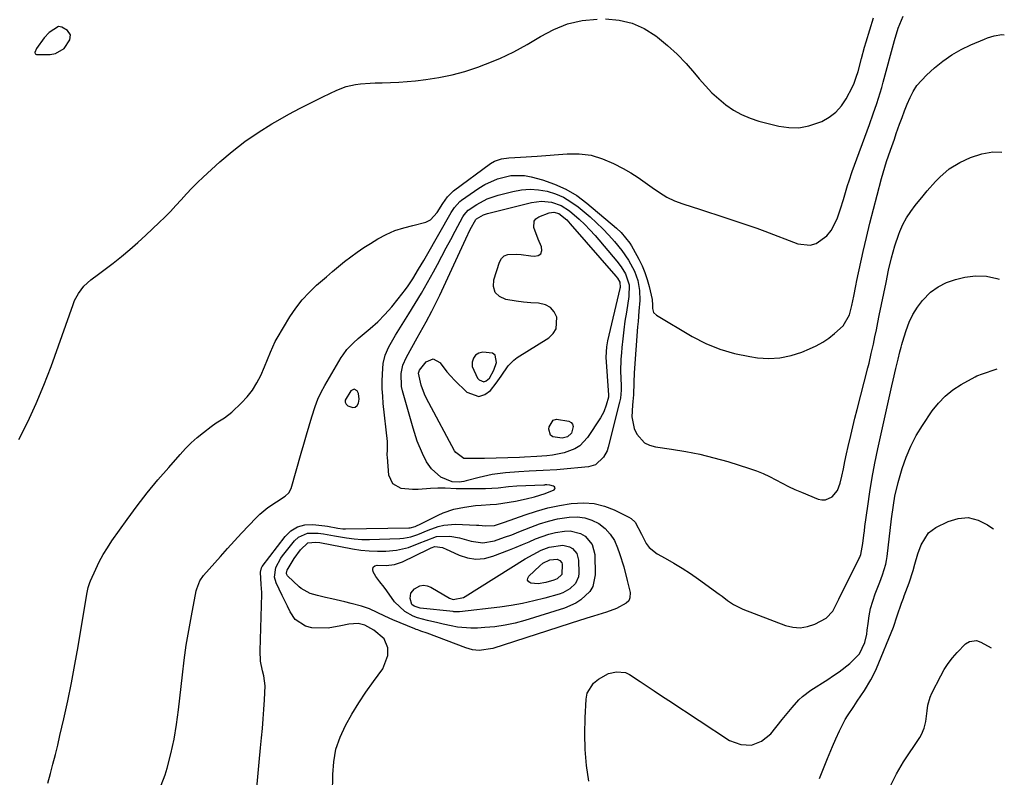
# Model space of a CAD drawing. Units: inches. Extents: x 1910727 to 1916097, y 421942 to 427241.
# Drawn here: x 1915687 to 1916035, y 424101 to 424369 of the extents above; entities that cross this region are included whole.
import ezdxf

# ---------------------------------------------------------------- set-up
doc = ezdxf.new("R2010")
doc.units = ezdxf.units.IN
doc.header["$MEASUREMENT"] = 0
for name, color, linetype in [('1', 7, 'Continuous'), ('7', 7, 'Continuous'), ('8', 7, 'Continuous')]:
    doc.layers.add(name, color=color, linetype=linetype)

msp = doc.modelspace()

# ---------------------------------------------------------------- linework, layer by layer
at = {"layer": '1', "color": 18}
for points in [[(1915701.75, 424366.64, 1740), (1915700.57, 424366.91, 1740), (1915697.3, 424364.7, 1740), (1915695.44, 424362.82, 1740), (1915692.77, 424359.06, 1740), (1915692.18, 424357.7, 1740), (1915692.3, 424357.19, 1740), (1915692.77, 424356.96, 1740), (1915697.57, 424356.98, 1740), (1915699.44, 424357.3, 1740), (1915702.51, 424359.11, 1740), (1915704.57, 424362.17, 1740), (1915704.8, 424363.97, 1740), (1915703.73, 424365.44, 1740), (1915701.75, 424366.64, 1740)], [(1915855.07, 424250.5, 1750), (1915854.08, 424251.2, 1750), (1915850.68, 424251.55, 1750), (1915849.29, 424251.17, 1750), (1915848.16, 424250.51, 1750), (1915847.42, 424249.43, 1750), (1915846.94, 424248.08, 1750), (1915846.98, 424246.44, 1750), (1915848.88, 424242.31, 1750), (1915849.36, 424241.81, 1750), (1915851.1, 424241.12, 1750), (1915851.93, 424241.41, 1750), (1915853.04, 424242.41, 1750), (1915854.58, 424245.14, 1750), (1915855.51, 424247.93, 1750), (1915855.07, 424250.5, 1750)], [(1915805.14, 424238.53, 1746), (1915803.95, 424237.92, 1746), (1915801.96, 424234.56, 1746), (1915801.95, 424233.82, 1746), (1915802.31, 424233.18, 1746), (1915802.91, 424232.61, 1746), (1915804.71, 424232, 1746), (1915805.54, 424232.12, 1746), (1915806.19, 424232.65, 1746), (1915806.72, 424233.47, 1746), (1915806.97, 424234.89, 1746), (1915806.7, 424236.88, 1746), (1915806.29, 424237.84, 1746), (1915805.14, 424238.53, 1746)]]:
    msp.add_polyline3d(points, dxfattribs=at)
at = {"layer": '7', "color": 18}
for points in [[(1915686.48, 424220.64, 1742), (1915689.68, 424226.96, 1742), (1915692.69, 424233.36, 1742), (1915695.41, 424239.89, 1742), (1915697.92, 424246.51, 1742), (1915705.72, 424268.48, 1742), (1915706.26, 424269.82, 1742), (1915707.6, 424272.35, 1742), (1915709.48, 424274.93, 1742), (1915711.99, 424277.19, 1742), (1915714.75, 424279.18, 1742), (1915715.66, 424279.87, 1742), (1915719.88, 424283.12, 1742), (1915722.86, 424285.49, 1742), (1915725.79, 424287.91, 1742), (1915728.64, 424290.42, 1742), (1915731.44, 424292.98, 1742), (1915736.2, 424297.47, 1742), (1915738.21, 424299.42, 1742), (1915740.18, 424301.41, 1742), (1915742.09, 424303.46, 1742), (1915743.95, 424305.55, 1742), (1915745.83, 424307.63, 1742), (1915747.75, 424309.67, 1742), (1915749.74, 424311.63, 1742), (1915751.77, 424313.56, 1742), (1915757.65, 424318.92, 1742), (1915761.99, 424322.62, 1742), (1915766.48, 424326.14, 1742), (1915771.18, 424329.35, 1742), (1915776.02, 424332.38, 1742), (1915778.13, 424333.6, 1742), (1915782.05, 424335.81, 1742), (1915786.02, 424337.95, 1742), (1915790.03, 424340, 1742), (1915794.08, 424341.97, 1742), (1915799.08, 424344.33, 1742), (1915802.31, 424345.57, 1742), (1915805.69, 424346.33, 1742), (1915807.42, 424346.56, 1742), (1915810.89, 424346.83, 1742), (1915812.63, 424346.89, 1742), (1915815.08, 424346.92, 1742), (1915818.04, 424347, 1742), (1915821, 424347.14, 1742), (1915823.96, 424347.37, 1742), (1915826.91, 424347.66, 1742), (1915830.49, 424348.06, 1742), (1915835.19, 424348.77, 1742), (1915839.83, 424349.7, 1742), (1915844.4, 424350.97, 1742), (1915848.91, 424352.46, 1742), (1915851.69, 424353.49, 1742), (1915856.73, 424355.56, 1742), (1915861.67, 424357.85, 1742), (1915866.43, 424360.46, 1742), (1915871.09, 424363.3, 1742), (1915875.8, 424365.84, 1742), (1915880.69, 424367.82, 1742), (1915885.84, 424368.93, 1742), (1915891.17, 424369.47, 1742)], [(1915696.79, 424099, 1744), (1915697.69, 424102.37, 1744), (1915698.58, 424105.74, 1744), (1915699.45, 424109.11, 1744), (1915700.28, 424112.5, 1744), (1915701.07, 424115.89, 1744), (1915702.42, 424121.81, 1744), (1915703.82, 424128.17, 1744), (1915705.14, 424134.55, 1744), (1915706.35, 424140.95, 1744), (1915707.49, 424147.37, 1744), (1915710.63, 424165.87, 1744), (1915710.73, 424166.48, 1744), (1915711.1, 424168.28, 1744), (1915711.65, 424170.04, 1744), (1915711.88, 424170.61, 1744), (1915713.74, 424174.76, 1744), (1915715, 424177.36, 1744), (1915716.35, 424179.9, 1744), (1915717.85, 424182.35, 1744), (1915719.45, 424184.75, 1744), (1915724.87, 424192.38, 1744), (1915728.36, 424197.12, 1744), (1915731.95, 424201.79, 1744), (1915735.7, 424206.34, 1744), (1915739.54, 424210.8, 1744), (1915743.59, 424215.35, 1744), (1915745.53, 424217.43, 1744), (1915747.55, 424219.43, 1744), (1915749.67, 424221.33, 1744), (1915751.86, 424223.15, 1744), (1915754.58, 424225.3, 1744), (1915756.39, 424226.61, 1744), (1915759.26, 424228.34, 1744), (1915761.89, 424230.38, 1744), (1915765.28, 424233.61, 1744), (1915767.33, 424235.81, 1744), (1915769.19, 424238.14, 1744), (1915770.77, 424240.68, 1744), (1915772.15, 424243.35, 1744), (1915773.48, 424246.34, 1744), (1915774.56, 424248.92, 1744), (1915775.54, 424251.53, 1744), (1915777.24, 424255.34, 1744), (1915777.92, 424256.56, 1744), (1915782.47, 424264.09, 1744), (1915784.51, 424267.14, 1744), (1915786.73, 424270.05, 1744), (1915789.21, 424272.74, 1744), (1915791.87, 424275.28, 1744), (1915793.23, 424276.46, 1744), (1915795.35, 424278.29, 1744), (1915797.48, 424280.09, 1744), (1915799.63, 424281.88, 1744), (1915801.8, 424283.65, 1744), (1915804, 424285.36, 1744), (1915806.26, 424287.01, 1744), (1915808.57, 424288.57, 1744), (1915810.94, 424290.06, 1744), (1915813.58, 424291.66, 1744), (1915816.53, 424293.23, 1744), (1915819.56, 424294.6, 1744), (1915822.73, 424295.64, 1744), (1915825.97, 424296.47, 1744), (1915830.6, 424297.63, 1744), (1915832.14, 424298.44, 1744), (1915834.57, 424300.99, 1744), (1915836.57, 424304.17, 1744), (1915838.26, 424306.61, 1744), (1915840.36, 424308.65, 1744), (1915853.45, 424318.36, 1744), (1915854.9, 424319.24, 1744), (1915857.33, 424320.04, 1744), (1915859.87, 424320.38, 1744), (1915862.08, 424320.49, 1744), (1915866, 424320.71, 1744), (1915867.96, 424320.84, 1744), (1915869.92, 424320.99, 1744), (1915880.56, 424321.82, 1744), (1915884.83, 424321.78, 1744), (1915889.01, 424321.27, 1744), (1915893.05, 424320.06, 1744), (1915896.98, 424318.39, 1744), (1915900.34, 424316.6, 1744), (1915903.04, 424315.07, 1744), (1915905.67, 424313.45, 1744), (1915908.21, 424311.69, 1744), (1915910.69, 424309.83, 1744), (1915913.2, 424308.06, 1744), (1915915.82, 424306.47, 1744), (1915918.59, 424305.17, 1744), (1915921.46, 424304.07, 1744), (1915927.75, 424302.02, 1744), (1915930.6, 424301.09, 1744), (1915933.46, 424300.17, 1744), (1915936.31, 424299.25, 1744), (1915939.16, 424298.34, 1744), (1915942.01, 424297.41, 1744), (1915944.85, 424296.45, 1744), (1915947.67, 424295.44, 1744), (1915950.47, 424294.4, 1744), (1915962.17, 424289.94, 1744), (1915966.58, 424289.45, 1744), (1915968.66, 424290.09, 1744), (1915972.44, 424292.8, 1744), (1915973.97, 424294.59, 1744), (1915976.11, 424298.83, 1744), (1915977.24, 424302.31, 1744), (1915978.29, 424305.62, 1744), (1915978.79, 424307.28, 1744), (1915979.78, 424310.61, 1744), (1915980.3, 424312.27, 1744), (1915981.44, 424315.55, 1744), (1915987.56, 424332.18, 1744), (1915988.89, 424335.9, 1744), (1915990.17, 424339.63, 1744), (1915991.35, 424343.4, 1744), (1915991.9, 424345.29, 1744), (1915992.42, 424347.2, 1744), (1915996.33, 424361.91, 1744), (1915997.7, 424366.28, 1744), (1915999.42, 424370.52, 1744)], [(1915894.11, 424369.52, 1742), (1915898.93, 424369.09, 1742), (1915903.55, 424368.06, 1742), (1915907.86, 424366.12, 1742), (1915911.97, 424363.57, 1742), (1915912.57, 424363.1, 1742), (1915916.11, 424360.17, 1742), (1915919.49, 424357.09, 1742), (1915922.65, 424353.77, 1742), (1915925.66, 424350.31, 1742), (1915927.28, 424348.31, 1742), (1915929.45, 424345.82, 1742), (1915931.73, 424343.43, 1742), (1915934.17, 424341.21, 1742), (1915936.71, 424339.1, 1742), (1915939.43, 424337.25, 1742), (1915942.26, 424335.65, 1742), (1915945.27, 424334.4, 1742), (1915948.39, 424333.39, 1742), (1915955.41, 424331.6, 1742), (1915959.01, 424331.07, 1742), (1915962.56, 424331, 1742), (1915966.06, 424331.65, 1742), (1915970.68, 424333.27, 1742), (1915973.3, 424334.76, 1742), (1915975.66, 424336.54, 1742), (1915977.6, 424338.76, 1742), (1915979.28, 424341.27, 1742), (1915981.49, 424345.47, 1742), (1915982.13, 424346.79, 1742), (1915982.87, 424348.87, 1742), (1915983.48, 424350.99, 1742), (1915984.66, 424355.54, 1742), (1915985.78, 424359.5, 1742), (1915986.37, 424361.47, 1742), (1915988.96, 424369.88, 1742)], [(1915736.83, 424098.29, 1746), (1915738.28, 424101.95, 1746), (1915738.98, 424104.32, 1746), (1915740.32, 424109.41, 1746), (1915741.48, 424114.53, 1746), (1915742.37, 424119.71, 1746), (1915743.07, 424124.92, 1746), (1915744.43, 424137.33, 1746), (1915745.06, 424142.56, 1746), (1915745.79, 424147.79, 1746), (1915746.64, 424153, 1746), (1915747.58, 424158.19, 1746), (1915749.29, 424167.04, 1746), (1915749.46, 424167.79, 1746), (1915750.6, 424170.64, 1746), (1915751.92, 424172.52, 1746), (1915757.83, 424179.28, 1746), (1915760.3, 424182.07, 1746), (1915762.8, 424184.82, 1746), (1915765.33, 424187.54, 1746), (1915767.89, 424190.24, 1746), (1915770.5, 424192.95, 1746), (1915771.82, 424194.22, 1746), (1915774.65, 424196.54, 1746), (1915777.72, 424198.59, 1746), (1915780.79, 424200.55, 1746), (1915782.06, 424201.73, 1746), (1915782.83, 424203.28, 1746), (1915786.46, 424215.86, 1746), (1915787.38, 424219.06, 1746), (1915788.31, 424222.26, 1746), (1915789.23, 424225.46, 1746), (1915790.15, 424228.66, 1746), (1915791.33, 424232.37, 1746), (1915792.32, 424234.92, 1746), (1915793.49, 424237.4, 1746), (1915794.8, 424239.81, 1746), (1915800.64, 424249.72, 1746), (1915801.24, 424250.67, 1746), (1915802.6, 424252.46, 1746), (1915804.95, 424254.88, 1746), (1915806.63, 424256.38, 1746), (1915810.8, 424259.91, 1746), (1915813.5, 424262.35, 1746), (1915816.08, 424264.89, 1746), (1915818.49, 424267.61, 1746), (1915820.78, 424270.43, 1746), (1915823.33, 424273.79, 1746), (1915824.24, 424275.03, 1746), (1915825.96, 424277.56, 1746), (1915828, 424280.91, 1746), (1915829.84, 424284.04, 1746), (1915830.74, 424285.62, 1746), (1915839.46, 424301.01, 1746), (1915840.63, 424302.83, 1746), (1915842.55, 424304.94, 1746), (1915843.12, 424305.37, 1746), (1915849.33, 424309.67, 1746), (1915851.42, 424310.96, 1746), (1915855.86, 424312.97, 1746), (1915860.61, 424314.11, 1746), (1915865.4, 424314.07, 1746), (1915867.8, 424313.62, 1746), (1915871.8, 424312.55, 1746), (1915876.05, 424311.1, 1746), (1915880.12, 424309.31, 1746), (1915883.92, 424306.99, 1746), (1915887.54, 424304.33, 1746), (1915897.98, 424295.52, 1746), (1915899.72, 424293.89, 1746), (1915902.71, 424290.17, 1746), (1915903.34, 424289.16, 1746), (1915903.94, 424288.13, 1746), (1915905.92, 424284.5, 1746), (1915907.06, 424282.17, 1746), (1915908.08, 424279.79, 1746), (1915908.89, 424277.32, 1746), (1915909.56, 424274.81, 1746), (1915910.59, 424270.23, 1746), (1915910.67, 424269.7, 1746), (1915910.71, 424268.63, 1746), (1915910.75, 424267.03, 1746), (1915911.14, 424265.64, 1746), (1915912.16, 424264.62, 1746), (1915924.8, 424257.17, 1746), (1915929.64, 424254.68, 1746), (1915934.62, 424252.6, 1746), (1915939.81, 424251.1, 1746), (1915945.14, 424250, 1746), (1915947.86, 424249.6, 1746), (1915951.89, 424249.35, 1746), (1915955.87, 424249.53, 1746), (1915959.77, 424250.35, 1746), (1915963.61, 424251.59, 1746), (1915966.36, 424252.75, 1746), (1915968.72, 424253.86, 1746), (1915970.99, 424255.12, 1746), (1915973.14, 424256.57, 1746), (1915975.2, 424258.17, 1746), (1915978.24, 424260.86, 1746), (1915980.44, 424264.8, 1746), (1915981.33, 424268.15, 1746), (1915981.95, 424271.39, 1746), (1915982.69, 424275.07, 1746), (1915983.08, 424276.9, 1746), (1915985.32, 424287.18, 1746), (1915986.45, 424292.2, 1746), (1915987.64, 424297.2, 1746), (1915988.9, 424302.19, 1746), (1915990.21, 424307.17, 1746), (1915991.8, 424313.05, 1746), (1915992.37, 424315.06, 1746), (1915993.61, 424319.07, 1746), (1915994.96, 424323.04, 1746), (1915996.34, 424327, 1746), (1915997.03, 424328.98, 1746), (1915998.2, 424332.32, 1746), (1915999.05, 424334.69, 1746), (1915999.95, 424337.05, 1746), (1916000.89, 424339.38, 1746), (1916001.88, 424341.7, 1746), (1916003.02, 424343.91, 1746), (1916004.34, 424345.99, 1746), (1916007.67, 424349.66, 1746), (1916010.58, 424352.25, 1746), (1916013.55, 424354.63, 1746), (1916016.65, 424356.81, 1746), (1916019.95, 424358.68, 1746), (1916023.38, 424360.33, 1746), (1916028.23, 424362.38, 1746), (1916029.35, 424362.82, 1746), (1916031.64, 424363.5, 1746), (1916034.34, 424364.03, 1746), (1916035.25, 424363.92, 1746)], [(1915770.63, 424096.13, 1748), (1915771.06, 424101.25, 1748), (1915771.54, 424106.37, 1748), (1915772.05, 424111.49, 1748), (1915772.42, 424114.98, 1748), (1915772.74, 424118.35, 1748), (1915773.03, 424121.73, 1748), (1915773.27, 424125.11, 1748), (1915773.47, 424128.49, 1748), (1915773.63, 424133.45, 1748), (1915773.2, 424136.98, 1748), (1915772.78, 424138.73, 1748), (1915772.04, 424142.23, 1748), (1915771.87, 424145.8, 1748), (1915772.5, 424165.89, 1748), (1915772.51, 424166.46, 1748), (1915772.25, 424169.29, 1748), (1915772.01, 424173.74, 1748), (1915772.34, 424175.21, 1748), (1915772.66, 424175.73, 1748), (1915780.71, 424186.35, 1748), (1915782.78, 424188.31, 1748), (1915785.08, 424189.75, 1748), (1915787.7, 424190.42, 1748), (1915790.55, 424190.57, 1748), (1915794.81, 424190.1, 1748), (1915795.74, 424189.98, 1748), (1915799.39, 424189.27, 1748), (1915801.22, 424189.06, 1748), (1915802.15, 424189.04, 1748), (1915824.54, 424189.39, 1748), (1915825, 424189.42, 1748), (1915826.8, 424189.9, 1748), (1915827.66, 424190.28, 1748), (1915828.08, 424190.48, 1748), (1915834.92, 424193.87, 1748), (1915836.71, 424194.68, 1748), (1915840.41, 424195.94, 1748), (1915844.26, 424196.75, 1748), (1915848.16, 424197.26, 1748), (1915850.13, 424197.42, 1748), (1915853.3, 424197.62, 1748), (1915855.56, 424197.8, 1748), (1915860.05, 424198.41, 1748), (1915862.28, 424198.82, 1748), (1915866.09, 424199.64, 1748), (1915869.05, 424200.38, 1748), (1915872.77, 424201.48, 1748), (1915875.9, 424202.85, 1748), (1915876.18, 424203.21, 1748), (1915876.28, 424203.54, 1748), (1915876.11, 424203.85, 1748), (1915875.76, 424204.13, 1748), (1915874.42, 424204.45, 1748), (1915873.36, 424204.56, 1748), (1915872.81, 424204.55, 1748), (1915872.54, 424204.54, 1748), (1915872.27, 424204.53, 1748), (1915862.8, 424204.13, 1748), (1915859.85, 424203.92, 1748), (1915856.16, 424203.44, 1748), (1915851.69, 424203.13, 1748), (1915842.52, 424203.18, 1748), (1915841.23, 424203.2, 1748), (1915837.36, 424203.37, 1748), (1915834.78, 424203.44, 1748), (1915832.21, 424203.3, 1748), (1915827.87, 424202.96, 1748), (1915825.85, 424202.95, 1748), (1915821.83, 424203.35, 1748), (1915818.84, 424204.95, 1748), (1915817.47, 424208.06, 1748), (1915816.94, 424214.42, 1748), (1915816.9, 424215.11, 1748), (1915816.98, 424217.16, 1748), (1915816.98, 424219.89, 1748), (1915815.5, 424233.36, 1748), (1915815.27, 424235.99, 1748), (1915815.13, 424238.61, 1748), (1915815.11, 424241.24, 1748), (1915815.17, 424243.87, 1748), (1915815.43, 424247.52, 1748), (1915816.19, 424250.56, 1748), (1915817.49, 424253.47, 1748), (1915819.86, 424257.64, 1748), (1915824.56, 424265.09, 1748), (1915826.81, 424268.75, 1748), (1915829.02, 424272.45, 1748), (1915831.14, 424276.19, 1748), (1915833.21, 424279.96, 1748), (1915834.64, 424282.64, 1748), (1915836.21, 424285.57, 1748), (1915837.77, 424288.5, 1748), (1915839.34, 424291.43, 1748), (1915840.9, 424294.37, 1748), (1915843.6, 424299.45, 1748), (1915844.05, 424300.21, 1748), (1915845.49, 424301.87, 1748), (1915848.59, 424303.9, 1748), (1915852.22, 424305.85, 1748), (1915856.12, 424307.18, 1748), (1915861.34, 424308.49, 1748), (1915864.38, 424309.02, 1748), (1915867.43, 424309.25, 1748), (1915870.47, 424309.04, 1748), (1915873.52, 424308.54, 1748), (1915876.47, 424307.6, 1748), (1915879.28, 424306.42, 1748), (1915881.91, 424304.85, 1748), (1915884.41, 424303.02, 1748), (1915888.64, 424299.45, 1748), (1915890.94, 424297.4, 1748), (1915893.17, 424295.27, 1748), (1915895.28, 424293.02, 1748), (1915897.32, 424290.7, 1748), (1915899.89, 424287.51, 1748), (1915902.25, 424284.11, 1748), (1915904.39, 424280.24, 1748), (1915905.55, 424276.92, 1748), (1915906.12, 424273.41, 1748), (1915906.23, 424269.86, 1748), (1915905.95, 424266.09, 1748), (1915905.65, 424262.38, 1748), (1915905.5, 424260.53, 1748), (1915904.28, 424244.2, 1748), (1915904.2, 424240.82, 1748), (1915904.01, 424236.49, 1748), (1915903.81, 424234.05, 1748), (1915903.69, 424232.84, 1748), (1915903.45, 424228.71, 1748), (1915904.29, 424224.58, 1748), (1915905.18, 424222.56, 1748), (1915907.94, 424219.52, 1748), (1915909.74, 424218.63, 1748), (1915911.76, 424218.04, 1748), (1915917.48, 424217.24, 1748), (1915922.52, 424216.42, 1748), (1915927.52, 424215.43, 1748), (1915932.47, 424214.2, 1748), (1915937.39, 424212.81, 1748), (1915945.12, 424210.42, 1748), (1915947.52, 424209.6, 1748), (1915949.87, 424208.67, 1748), (1915952.15, 424207.59, 1748), (1915954.39, 424206.41, 1748), (1915956.62, 424205.19, 1748), (1915958.87, 424204.04, 1748), (1915961.17, 424202.97, 1748), (1915963.5, 424201.97, 1748), (1915969.35, 424199.58, 1748), (1915970.68, 424199.3, 1748), (1915971.96, 424199.29, 1748), (1915974.33, 424200.4, 1748), (1915976.16, 424202.58, 1748), (1915977.2, 424205.23, 1748), (1915977.72, 424207.62, 1748), (1915978.29, 424210.25, 1748), (1915978.87, 424212.89, 1748), (1915979.45, 424215.53, 1748), (1915980.03, 424218.17, 1748), (1915980.91, 424222.11, 1748), (1915981.63, 424225.17, 1748), (1915982.38, 424228.23, 1748), (1915983.15, 424231.28, 1748), (1915986.94, 424245.99, 1748), (1915987.37, 424247.69, 1748), (1915988.17, 424251.1, 1748), (1915988.9, 424254.43, 1748), (1915989.43, 424256.96, 1748), (1915989.97, 424259.49, 1748), (1915990.49, 424262.02, 1748), (1915991.01, 424264.55, 1748), (1915993.4, 424276.28, 1748), (1915994.31, 424280.61, 1748), (1915995.29, 424284.93, 1748), (1915996.45, 424289.19, 1748), (1915997.92, 424293.35, 1748), (1915998.29, 424294.28, 1748), (1915999.39, 424296.74, 1748), (1916000.65, 424299.12, 1748), (1916002.12, 424301.36, 1748), (1916003.73, 424303.52, 1748), (1916006.55, 424306.95, 1748), (1916007.98, 424308.65, 1748), (1916010.93, 424311.96, 1748), (1916012.45, 424313.57, 1748), (1916015.76, 424316.44, 1748), (1916019.53, 424318.67, 1748), (1916023.32, 424320.47, 1748), (1916027.26, 424321.8, 1748), (1916031.23, 424322.53, 1748), (1916034.35, 424322.39, 1748)], [(1915877.6, 424300.66, 1752), (1915880.41, 424298.39, 1752), (1915881.66, 424297.06, 1752), (1915897.8, 424278.49, 1752), (1915898.34, 424277.81, 1752), (1915899.18, 424276.3, 1752), (1915899.28, 424274.5, 1752), (1915899.22, 424274.14, 1752), (1915894.82, 424255.58, 1752), (1915894.43, 424253.45, 1752), (1915894.29, 424249.85, 1752), (1915895.13, 424236.39, 1752), (1915895.14, 424236.2, 1752), (1915895.13, 424235.63, 1752), (1915894.4, 424232.83, 1752), (1915893.54, 424230.49, 1752), (1915892.96, 424229.38, 1752), (1915892.32, 424228.31, 1752), (1915887.74, 424221.37, 1752), (1915885.01, 424218.44, 1752), (1915883.32, 424217.4, 1752), (1915879.47, 424215.98, 1752), (1915875.41, 424215.15, 1752), (1915873.34, 424214.9, 1752), (1915869.82, 424214.61, 1752), (1915865.43, 424214.35, 1752), (1915863.67, 424214.29, 1752), (1915851.27, 424213.94, 1752), (1915848.83, 424213.87, 1752), (1915844, 424213.97, 1752), (1915841.14, 424216.04, 1752), (1915840.74, 424216.65, 1752), (1915831.55, 424233.59, 1752), (1915830.77, 424235.12, 1752), (1915830.06, 424236.67, 1752), (1915828.85, 424239.87, 1752), (1915827.96, 424244.18, 1752), (1915828.26, 424245.16, 1752), (1915830.71, 424248.18, 1752), (1915833.18, 424249.22, 1752), (1915835.52, 424247.9, 1752), (1915835.58, 424247.81, 1752), (1915838.01, 424244.61, 1752), (1915839.35, 424243.11, 1752), (1915840.74, 424241.65, 1752), (1915845.06, 424237.42, 1752), (1915849.35, 424235.84, 1752), (1915851.39, 424236.55, 1752), (1915853.38, 424238, 1752), (1915855.4, 424240.62, 1752), (1915857.16, 424243.03, 1752), (1915859.63, 424246.71, 1752), (1915861.67, 424248.77, 1752), (1915862.86, 424249.64, 1752), (1915874.05, 424256.7, 1752), (1915875.59, 424258.18, 1752), (1915876.65, 424259.84, 1752), (1915876.88, 424263.91, 1752), (1915875.93, 424265.82, 1752), (1915874.67, 424267.34, 1752), (1915872.92, 424268.28, 1752), (1915870.36, 424268.86, 1752), (1915867.72, 424269.06, 1752), (1915865.09, 424269.31, 1752), (1915862.46, 424269.65, 1752), (1915858.85, 424270.21, 1752), (1915856.66, 424271.28, 1752), (1915855.11, 424272.74, 1752), (1915854.53, 424274.79, 1752), (1915854.59, 424277.23, 1752), (1915856.63, 424283.42, 1752), (1915857.36, 424284.69, 1752), (1915858.31, 424285.66, 1752), (1915859.55, 424286.18, 1752), (1915862.67, 424286.28, 1752), (1915864.33, 424286.13, 1752), (1915867.64, 424285.71, 1752), (1915868.95, 424285.52, 1752), (1915870.29, 424285.83, 1752), (1915871.23, 424286.44, 1752), (1915871.57, 424287.51, 1752), (1915871.51, 424288.89, 1752), (1915870.33, 424291.58, 1752), (1915868.74, 424295.67, 1752), (1915868.85, 424297.92, 1752), (1915869.52, 424298.77, 1752), (1915870.5, 424299.46, 1752), (1915874.16, 424300.85, 1752), (1915875.89, 424301.11, 1752), (1915877.6, 424300.66, 1752)], [(1915888.18, 424099.65, 1752), (1915887.45, 424105.25, 1752), (1915886.96, 424110.85, 1752), (1915886.83, 424116.48, 1752), (1915886.92, 424122.11, 1752), (1915887.24, 424128.67, 1752), (1915887.69, 424130.83, 1752), (1915889.86, 424134.37, 1752), (1915891.59, 424135.75, 1752), (1915895.22, 424137.78, 1752), (1915897.96, 424138.45, 1752), (1915901.2, 424138.17, 1752), (1915902.65, 424137.47, 1752), (1915906.33, 424135.01, 1752), (1915908.87, 424133.32, 1752), (1915911.4, 424131.63, 1752), (1915913.94, 424129.95, 1752), (1915916.48, 424128.27, 1752), (1915937.98, 424114.09, 1752), (1915941.98, 424112.68, 1752), (1915945.79, 424112.42, 1752), (1915949.33, 424113.87, 1752), (1915952.68, 424116.48, 1752), (1915956.69, 424121.57, 1752), (1915957.82, 424122.99, 1752), (1915960.13, 424125.8, 1752), (1915962.56, 424128.49, 1752), (1915963.87, 424129.72, 1752), (1915966.76, 424131.87, 1752), (1915972.84, 424135.72, 1752), (1915974.84, 424137.05, 1752), (1915976.81, 424138.44, 1752), (1915980.58, 424141.41, 1752), (1915983.95, 424144.74, 1752), (1915985.84, 424148.77, 1752), (1915986.55, 424151.69, 1752), (1915986.77, 424153.18, 1752), (1915987.02, 424155.55, 1752), (1915987.41, 424158.22, 1752), (1915987.93, 424160.85, 1752), (1915988.67, 424163.43, 1752), (1915989.54, 424165.98, 1752), (1915991.15, 424170.17, 1752), (1915992.09, 424172.7, 1752), (1915993.3, 424176.55, 1752), (1915993.56, 424177.86, 1752), (1915993.77, 424179.19, 1752), (1915995.38, 424192.55, 1752), (1915996.01, 424197.42, 1752), (1915996.51, 424200.65, 1752), (1915997.63, 424205.41, 1752), (1915999.12, 424210.44, 1752), (1916000.51, 424214.44, 1752), (1916002.13, 424218.33, 1752), (1916004.11, 424222.05, 1752), (1916006.31, 424225.66, 1752), (1916009.77, 424230.78, 1752), (1916011.93, 424233.53, 1752), (1916014.31, 424236.04, 1752), (1916017.02, 424238.19, 1752), (1916019.95, 424240.1, 1752), (1916024.89, 424242.84, 1752), (1916025.53, 424243.17, 1752), (1916027.54, 424243.95, 1752), (1916028.93, 424244.38, 1752), (1916029.61, 424244.61, 1752), (1916030.29, 424244.85, 1752), (1916032.68, 424245.72, 1752)], [(1915875.61, 424227.5, 1754), (1915876.84, 424227.9, 1754), (1915881.14, 424227.14, 1754), (1915881.94, 424226.66, 1754), (1915882.5, 424226.06, 1754), (1915882.71, 424225.26, 1754), (1915882.14, 424222.86, 1754), (1915880.73, 424221.57, 1754), (1915878.74, 424221.1, 1754), (1915875.46, 424221.58, 1754), (1915874.63, 424222.19, 1754), (1915874.03, 424224.27, 1754), (1915874.15, 424225.17, 1754), (1915875.61, 424227.5, 1754)], [(1915902.35, 424163.53, 1752), (1915901.47, 424162.73, 1752), (1915898.01, 424160.84, 1752), (1915894.47, 424159.51, 1752), (1915889.84, 424158.14, 1752), (1915887.55, 424157.41, 1752), (1915886.4, 424157.05, 1752), (1915885.25, 424156.68, 1752), (1915854.24, 424146.65, 1752), (1915849.47, 424145.95, 1752), (1915847.06, 424146.21, 1752), (1915845.89, 424146.5, 1752), (1915844.74, 424146.87, 1752), (1915831.05, 424152.09, 1752), (1915828.82, 424152.85, 1752), (1915827.7, 424153.23, 1752), (1915827.15, 424153.44, 1752), (1915826.6, 424153.66, 1752), (1915818.88, 424156.87, 1752), (1915816.09, 424158.1, 1752), (1915813.37, 424159.45, 1752), (1915810.61, 424160.7, 1752), (1915807.72, 424161.62, 1752), (1915804.14, 424162.55, 1752), (1915801.86, 424163.13, 1752), (1915797.3, 424164.23, 1752), (1915795.01, 424164.77, 1752), (1915792.22, 424165.4, 1752), (1915789.58, 424166.18, 1752), (1915786.37, 424167.9, 1752), (1915785.67, 424168.49, 1752), (1915781.55, 424172.42, 1752), (1915781.18, 424173.11, 1752), (1915781.34, 424174.19, 1752), (1915781.47, 424174.44, 1752), (1915783.96, 424178.47, 1752), (1915786.18, 424181.55, 1752), (1915788.81, 424184.13, 1752), (1915791.62, 424184.35, 1752), (1915793.08, 424184.14, 1752), (1915804.6, 424181.95, 1752), (1915807.54, 424181.5, 1752), (1915810.5, 424181.19, 1752), (1915813.46, 424181.1, 1752), (1915816.43, 424181.15, 1752), (1915820.15, 424181.46, 1752), (1915824.43, 424182.45, 1752), (1915828.21, 424183.93, 1752), (1915830.62, 424184.93, 1752), (1915834.27, 424186.29, 1752), (1915839.01, 424186.43, 1752), (1915842.5, 424185.83, 1752), (1915846.64, 424184.7, 1752), (1915850.73, 424184.09, 1752), (1915854.81, 424184.79, 1752), (1915858.41, 424186.03, 1752), (1915860.94, 424186.96, 1752), (1915863.46, 424187.94, 1752), (1915867.67, 424189.66, 1752), (1915870.77, 424190.8, 1752), (1915873.92, 424191.78, 1752), (1915877.14, 424192.51, 1752), (1915880.4, 424193.08, 1752), (1915881.31, 424193.2, 1752), (1915884.08, 424193.27, 1752), (1915886.76, 424192.96, 1752), (1915889.32, 424192.1, 1752), (1915891.79, 424190.86, 1752), (1915893.96, 424189.12, 1752), (1915895.83, 424187.16, 1752), (1915897.27, 424184.86, 1752), (1915898.41, 424182.33, 1752), (1915899.08, 424180.33, 1752), (1915900.55, 424175.57, 1752), (1915901.83, 424170.75, 1752), (1915902.81, 424166.52, 1752), (1915902.79, 424164.63, 1752), (1915902.35, 424163.53, 1752)], [(1915969.81, 424100.64, 1754), (1915971.22, 424104.18, 1754), (1915972.68, 424107.71, 1754), (1915974.48, 424111.92, 1754), (1915975.68, 424114.72, 1754), (1915976.89, 424117.52, 1754), (1915978.98, 424121.57, 1754), (1915979.79, 424122.86, 1754), (1915981.98, 424126.16, 1754), (1915983.23, 424128.03, 1754), (1915985.73, 424131.75, 1754), (1915988.04, 424135.58, 1754), (1915989.04, 424137.57, 1754), (1915989.97, 424139.61, 1754), (1915996.07, 424154.19, 1754), (1915997.39, 424158.19, 1754), (1915998.84, 424162.7, 1754), (1915999.52, 424164.47, 1754), (1915999.86, 424165.36, 1754), (1916001.62, 424169.97, 1754), (1916003.01, 424174.3, 1754), (1916003.6, 424176.5, 1754), (1916004.59, 424180.22, 1754), (1916005.77, 424183.41, 1754), (1916008.4, 424187.64, 1754), (1916011.07, 424189.55, 1754), (1916015.34, 424191.66, 1754), (1916018.95, 424192.72, 1754), (1916022.5, 424193.01, 1754), (1916025.94, 424192.13, 1754), (1916029.32, 424190.48, 1754), (1916031.13, 424189.18, 1754), (1916031.45, 424188.96, 1754)], [(1915889.44, 424183.54, 1754), (1915890.36, 424179.89, 1754), (1915890.47, 424172.71, 1754), (1915889.65, 424168.62, 1754), (1915888.58, 424166.86, 1754), (1915885.45, 424163.89, 1754), (1915883.61, 424162.69, 1754), (1915879.56, 424160.94, 1754), (1915865.6, 424156.6, 1754), (1915862.1, 424155.66, 1754), (1915858.57, 424154.89, 1754), (1915854.99, 424154.38, 1754), (1915851.38, 424154.05, 1754), (1915848.88, 424153.92, 1754), (1915846.5, 424153.89, 1754), (1915841.8, 424154.27, 1754), (1915839.46, 424154.69, 1754), (1915836.62, 424155.32, 1754), (1915834.8, 424155.72, 1754), (1915831.16, 424156.52, 1754), (1915827.59, 424157.53, 1754), (1915826.03, 424158.16, 1754), (1915823.06, 424159.74, 1754), (1915819.5, 424163.19, 1754), (1915816.73, 424167.13, 1754), (1915815.78, 424168.41, 1754), (1915814.25, 424170.24, 1754), (1915812.87, 424172.18, 1754), (1915811.9, 424173.75, 1754), (1915811.74, 424174.68, 1754), (1915811.88, 424175.43, 1754), (1915812.48, 424175.9, 1754), (1915813.37, 424176.2, 1754), (1915816.5, 424176.08, 1754), (1915819.46, 424176.4, 1754), (1915822.26, 424177.35, 1754), (1915831.52, 424181.87, 1754), (1915832.38, 424182.26, 1754), (1915833.7, 424182.74, 1754), (1915836.42, 424182.42, 1754), (1915836.97, 424182.22, 1754), (1915837.5, 424182, 1754), (1915842.33, 424179.75, 1754), (1915845.29, 424178.79, 1754), (1915848.27, 424178.32, 1754), (1915851.27, 424178.58, 1754), (1915854.29, 424179.33, 1754), (1915860.11, 424181.57, 1754), (1915862.46, 424182.49, 1754), (1915864.79, 424183.44, 1754), (1915867.1, 424184.43, 1754), (1915869.4, 424185.44, 1754), (1915874.09, 424187.16, 1754), (1915876.44, 424187.72, 1754), (1915879.6, 424188.25, 1754), (1915881.57, 424188.28, 1754), (1915885.26, 424187.35, 1754), (1915886.98, 424186.39, 1754), (1915889.44, 424183.54, 1754)], [(1915884.02, 424180.28, 1756), (1915884.61, 424177.95, 1756), (1915884.68, 424173.37, 1756), (1915884.52, 424172.02, 1756), (1915883.48, 424169.64, 1756), (1915881.48, 424167.75, 1756), (1915879.03, 424166.41, 1756), (1915877.71, 424165.94, 1756), (1915872.64, 424164.5, 1756), (1915868.71, 424163.48, 1756), (1915864.76, 424162.6, 1756), (1915860.77, 424161.9, 1756), (1915856.75, 424161.34, 1756), (1915842.4, 424159.67, 1756), (1915841.31, 424159.63, 1756), (1915840.76, 424159.67, 1756), (1915840.49, 424159.69, 1756), (1915840.21, 424159.72, 1756), (1915828.48, 424160.97, 1756), (1915826.38, 424161.62, 1756), (1915825.61, 424162.29, 1756), (1915825.04, 424164.31, 1756), (1915825.28, 424166.23, 1756), (1915826.5, 424167.74, 1756), (1915828.45, 424168.8, 1756), (1915829.72, 424169.07, 1756), (1915831.01, 424168.89, 1756), (1915832.31, 424168.41, 1756), (1915838.9, 424164.51, 1756), (1915840.26, 424164, 1756), (1915843.85, 424164.74, 1756), (1915844.52, 424165.11, 1756), (1915865.73, 424178.39, 1756), (1915868.47, 424179.99, 1756), (1915871.3, 424181.44, 1756), (1915874.24, 424182.57, 1756), (1915879, 424183.3, 1756), (1915881.36, 424182.71, 1756), (1915882.46, 424182.1, 1756), (1915884.02, 424180.28, 1756)], [(1915876.96, 424178.25, 1758), (1915877.93, 424177.8, 1758), (1915878.61, 424177.02, 1758), (1915878.78, 424176.54, 1758), (1915878.66, 424172.91, 1758), (1915877, 424171.29, 1758), (1915875.88, 424170.83, 1758), (1915872.97, 424170.01, 1758), (1915870.32, 424169.6, 1758), (1915867.66, 424169.83, 1758), (1915866.97, 424170.3, 1758), (1915866.57, 424170.85, 1758), (1915866.62, 424171.52, 1758), (1915866.97, 424172.28, 1758), (1915870.88, 424175.98, 1758), (1915871.94, 424176.84, 1758), (1915874.38, 424178.01, 1758), (1915876.96, 424178.25, 1758)], [(1915994.86, 424097.85, 1756), (1915997.07, 424102.26, 1756), (1915999.6, 424106.54, 1756), (1916005.36, 424115.16, 1756), (1916005.97, 424116.22, 1756), (1916006.9, 424118.46, 1756), (1916007.43, 424120.87, 1756), (1916007.92, 424124.55, 1756), (1916008.2, 424126.59, 1756), (1916009.03, 424129.45, 1756), (1916009.62, 424130.83, 1756), (1916012.75, 424137.03, 1756), (1916013.99, 424139.25, 1756), (1916015.35, 424141.38, 1756), (1916016.89, 424143.38, 1756), (1916018.56, 424145.29, 1756), (1916021.52, 424148.29, 1756), (1916022.97, 424149.12, 1756), (1916025.42, 424149.46, 1756), (1916026.97, 424148.92, 1756), (1916030.54, 424146.88, 1756)]]:
    msp.add_polyline3d(points, dxfattribs=at)
at = {"layer": '8', "color": 18}
for points in [[(1915871.51, 424305.06, 1750), (1915875.07, 424304.71, 1750), (1915878.44, 424303.53, 1750), (1915881.43, 424301.58, 1750), (1915884.8, 424298.65, 1750), (1915886.76, 424296.79, 1750), (1915888.63, 424294.84, 1750), (1915890.43, 424292.83, 1750), (1915898.18, 424283.74, 1750), (1915899.71, 424281.78, 1750), (1915901.25, 424279.35, 1750), (1915902.55, 424275.42, 1750), (1915902.43, 424271.22, 1750), (1915901.5, 424265.69, 1750), (1915901.01, 424262.58, 1750), (1915900.57, 424259.46, 1750), (1915900.21, 424256.34, 1750), (1915899.9, 424253.2, 1750), (1915899.74, 424251.33, 1750), (1915899.59, 424249.13, 1750), (1915899.48, 424244.71, 1750), (1915899.52, 424242.5, 1750), (1915899.63, 424239.49, 1750), (1915899.64, 424238.08, 1750), (1915899.41, 424235.27, 1750), (1915899.12, 424233.89, 1750), (1915895.1, 424217.98, 1750), (1915894.67, 424216.7, 1750), (1915893.43, 424214.35, 1750), (1915890.56, 424211.7, 1750), (1915888.07, 424210.98, 1750), (1915878.07, 424210.04, 1750), (1915876.87, 424209.94, 1750), (1915872.06, 424209.66, 1750), (1915867.13, 424209.44, 1750), (1915863.4, 424209.23, 1750), (1915858.69, 424208.84, 1750), (1915854.02, 424208.22, 1750), (1915849.42, 424207.2, 1750), (1915844.78, 424205.97, 1750), (1915843.97, 424205.79, 1750), (1915842.33, 424205.6, 1750), (1915839.83, 424205.69, 1750), (1915835.84, 424207.28, 1750), (1915832.53, 424210.31, 1750), (1915830.8, 424212.75, 1750), (1915829.34, 424215.67, 1750), (1915827.5, 424220.08, 1750), (1915826.01, 424224.62, 1750), (1915822.28, 424237.91, 1750), (1915821.95, 424239.41, 1750), (1915821.8, 424243.98, 1750), (1915822.44, 424246.97, 1750), (1915823.66, 424249.78, 1750), (1915827.49, 424256.69, 1750), (1915828.53, 424258.56, 1750), (1915830.61, 424262.29, 1750), (1915832.68, 424266.03, 1750), (1915834.61, 424269.84, 1750), (1915835.53, 424271.77, 1750), (1915844.71, 424291.75, 1750), (1915846.25, 424294.99, 1750), (1915848.18, 424298.59, 1750), (1915848.42, 424298.81, 1750), (1915850.91, 424300.19, 1750), (1915852.33, 424300.67, 1750), (1915867.97, 424304.59, 1750), (1915871.51, 424305.06, 1750)], [(1915797.56, 424095.24, 1750), (1915797.58, 424102.06, 1750), (1915797.94, 424106.6, 1750), (1915798.73, 424111.03, 1750), (1915800.18, 424115.29, 1750), (1915802.07, 424119.43, 1750), (1915804.39, 424123.47, 1750), (1915806.79, 424127.38, 1750), (1915809.34, 424131.19, 1750), (1915812, 424134.94, 1750), (1915815.38, 424139.48, 1750), (1915817.15, 424144.14, 1750), (1915817.11, 424146.91, 1750), (1915815.85, 424150.13, 1750), (1915812.12, 424153.18, 1750), (1915808.94, 424154.89, 1750), (1915806.6, 424155.53, 1750), (1915803.3, 424155.27, 1750), (1915800.52, 424154.72, 1750), (1915795.94, 424153.82, 1750), (1915790.25, 424154.03, 1750), (1915787.93, 424154.52, 1750), (1915784.25, 424156.94, 1750), (1915782.48, 424159.7, 1750), (1915781.57, 424161.61, 1750), (1915779.74, 424165.44, 1750), (1915777.6, 424169.89, 1750), (1915776.99, 424171.89, 1750), (1915777.42, 424175.29, 1750), (1915779.22, 424178.62, 1750), (1915779.84, 424179.46, 1750), (1915784.1, 424184.77, 1750), (1915785.46, 424186.03, 1750), (1915788.64, 424187.45, 1750), (1915792.43, 424187.48, 1750), (1915794.37, 424187.27, 1750), (1915798.23, 424186.6, 1750), (1915802.44, 424185.8, 1750), (1915805.15, 424185.46, 1750), (1915807.87, 424185.31, 1750), (1915810.6, 424185.28, 1750), (1915821.4, 424185.57, 1750), (1915822.69, 424185.67, 1750), (1915825.23, 424186.18, 1750), (1915827.68, 424187.07, 1750), (1915831.33, 424188.54, 1750), (1915834.85, 424189.83, 1750), (1915836.88, 424190.33, 1750), (1915841.07, 424190.63, 1750), (1915848.46, 424190.38, 1750), (1915849.27, 424190.33, 1750), (1915851.67, 424190.07, 1750), (1915854.82, 424190.25, 1750), (1915858.39, 424191.37, 1750), (1915865.72, 424194.03, 1750), (1915869.71, 424195.33, 1750), (1915873.74, 424196.46, 1750), (1915877.83, 424197.32, 1750), (1915881.97, 424198.01, 1750), (1915886.42, 424198.26, 1750), (1915890.12, 424197.99, 1750), (1915893.71, 424197.06, 1750), (1915897.24, 424195.7, 1750), (1915902.43, 424193.14, 1750), (1915903.24, 424192.64, 1750), (1915904.58, 424191.36, 1750), (1915906.82, 424187.1, 1750), (1915908.47, 424183.81, 1750), (1915909.55, 424182.37, 1750), (1915912.42, 424180.14, 1750), (1915915.24, 424178.62, 1750), (1915918.28, 424176.91, 1750), (1915921.27, 424175.11, 1750), (1915924.18, 424173.2, 1750), (1915927.05, 424171.21, 1750), (1915934.34, 424165.92, 1750), (1915935.35, 424165.19, 1750), (1915937.35, 424163.7, 1750), (1915939.36, 424162.24, 1750), (1915942.66, 424160.56, 1750), (1915957.76, 424154.84, 1750), (1915960.42, 424154.2, 1750), (1915963.06, 424154, 1750), (1915965.66, 424154.45, 1750), (1915968.25, 424155.33, 1750), (1915972.25, 424157.41, 1750), (1915974.53, 424159.92, 1750), (1915976.72, 424164.11, 1750), (1915983.81, 424178.44, 1750), (1915983.99, 424178.82, 1750), (1915984.47, 424179.98, 1750), (1915985.13, 424183.8, 1750), (1915985.52, 424186.82, 1750), (1915985.72, 424188.34, 1750), (1915985.92, 424189.85, 1750), (1915986.9, 424197.06, 1750), (1915987.65, 424202.16, 1750), (1915988.49, 424207.25, 1750), (1915989.45, 424212.32, 1750), (1915990.5, 424217.37, 1750), (1915994.94, 424237.54, 1750), (1915995.4, 424239.6, 1750), (1915995.87, 424241.67, 1750), (1915996.86, 424245.79, 1750), (1915997.66, 424249.04, 1750), (1915998.26, 424251.65, 1750), (1915998.69, 424253.38, 1750), (1915998.93, 424254.24, 1750), (1915999.18, 424255.09, 1750), (1916000.48, 424259.3, 1750), (1916001.56, 424262.16, 1750), (1916002.86, 424264.9, 1750), (1916004.48, 424267.47, 1750), (1916006.32, 424269.91, 1750), (1916009.18, 424272.77, 1750), (1916011.81, 424274.75, 1750), (1916014.76, 424276.19, 1750), (1916017.93, 424277.28, 1750), (1916021.25, 424278.08, 1750), (1916025.11, 424278.57, 1750), (1916028.9, 424278.53, 1750), (1916032.6, 424277.67, 1750), (1916033.37, 424277.38, 1750)]]:
    msp.add_polyline3d(points, dxfattribs=at)

doc.saveas('drawing.dxf')
